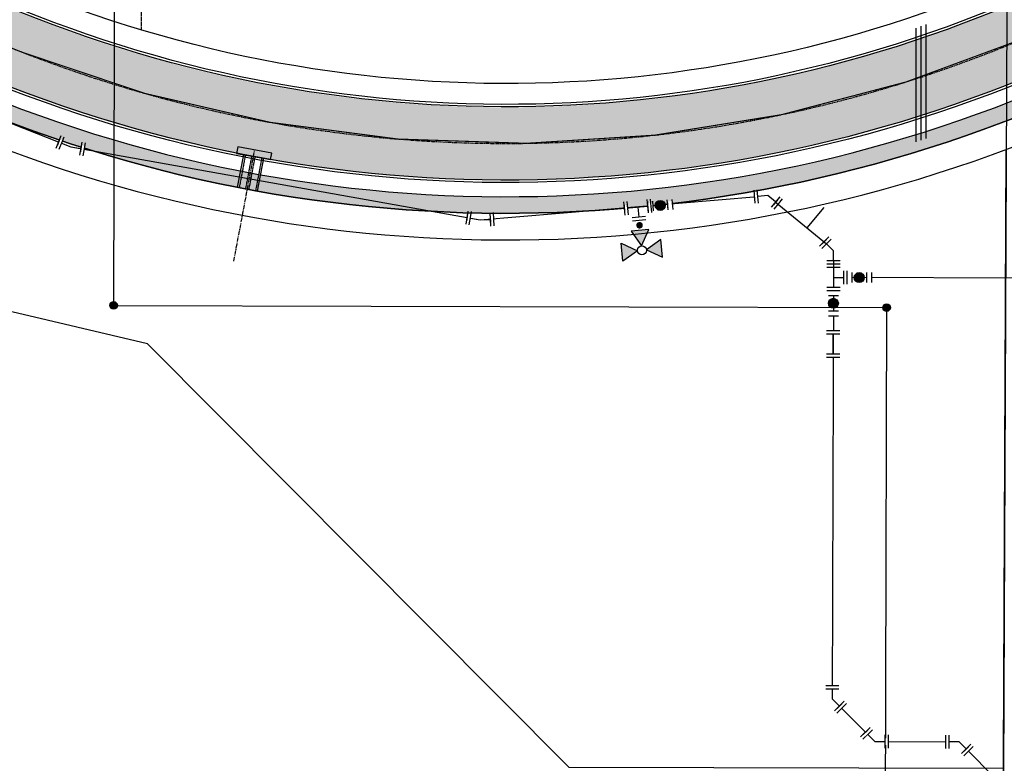
# Model space of a CAD drawing. Extents: x 2057657 to 2066421, y 13813310 to 13820417.
# Drawn here: x 2060418 to 2060714, y 13816343 to 13816566 of the extents above; entities that cross this region are included whole.
import ezdxf

# ---------------------------------------------------------------- set-up
doc = ezdxf.new("R2010")
doc.units = 0
doc.header["$MEASUREMENT"] = 0
for name, pattern in [('CENTER', [2, 1.25, -0.25, 0.25, -0.25]), ('DASHED2', [0.375, 0.25, -0.125]), ('HIDDEN', [0.375, 0.25, -0.125]), ('HIDDEN2', [0.1875, 0.125, -0.0625])]:
    doc.linetypes.add(name, pattern=pattern)
for name, color, linetype in [('00_BDY', 4, 'Continuous'), ('C-U01-CONDUITS', 7, 'Continuous'), ('C-U01-DRN-CL', 1, 'CENTER'), ('C-U01-DRN-CONC', 246, 'Continuous'), ('C-U01-DRN-SBC', 13, 'HIDDEN2'), ('C-U01-ESMT-UTIL', 1, 'HIDDEN'), ('C-U01-LOT', 7, 'Continuous'), ('C-U01-SDWLK-HATCH-INFR', 244, 'Continuous'), ('C-U01-SEWR', 3, 'Continuous'), ('C-U01-SEWR-MH', 2, 'Continuous'), ('C-U01-STR-BOC', 1, 'Continuous'), ('C-U01-STR-CL', 1, 'CENTER'), ('C-U01-STR-EOP', 7, 'Continuous'), ('C-U01-STR-EOP-H', 244, 'Continuous'), ('C-U01-STR-PVMT-STRIP', 7, 'Continuous'), ('C-U01-STR-ROW', 3, 'Continuous'), ('C-U01-STR-SDWK', 254, 'Continuous'), ('C-U01-STR-SDWK-H', 241, 'Continuous'), ('C-U01-WAT', 4, 'Continuous'), ('C-U01-WAT-FITT', 7, 'Continuous'), ('C-U01-WAT-IRR', 7, 'Continuous')]:
    doc.layers.add(name, color=color, linetype=linetype)

# ---------------------------------------------------------------- blocks, each defined once
blk = doc.blocks.new('*U598')
h = blk.add_hatch(color=256)
h.dxf.hatch_style = 1
edge = h.paths.add_edge_path()
edge.add_arc((0, 0), 5.676353125371589, 0, 360)
blk.add_circle((0, 0), 5.676353125371589)
blk = doc.blocks.new('*U810')
at = {"color": 6}
for points in [[(-6.673786856544721, 4.843611152168491), (-4.818565763700757, 4.09651363733736), (-6.312760793363021, 0.38607145164943324), (-8.167981886206986, 1.1331689664805653)], [(7.490493573057559, -3.4485512944219714), (5.525168538552056, -3.077744729288683), (6.266781668818634, 0.8529053397223221), (8.232106703324137, 0.4820987745890335)]]:
    blk.add_wipeout(points, dxfattribs=at)
at = {"flags": 128}
for points in [[(-7.059858308194153, -1.46914964119453), (-4.071468248869625, 5.951734730181322)], [(-5.565663278531889, 2.241292544493396), (0, 0), (5.895975103685343, -1.11241969478318)], [(6.637588233818473, 2.818230373526871), (5.154361973425956, -5.043069764078744)]]:
    blk.add_lwpolyline(points, dxfattribs=at)
at = {"layer": 'Defpoints', "color": 6, "flags": 128}
for points in [[(-8.915079401038117, -0.7220521263633981), (-5.926689341713589, 6.698832245012454)], [(8.602913268326803, 2.447423808408568), (7.119687007934286, -5.413876329197048)]]:
    blk.add_lwpolyline(points, dxfattribs=at)
blk = doc.blocks.new('*U811')
at = {"color": 6}
for points in [[(-7.590883112318943, 3.221566944067911), (-5.61528903035755, 2.910073728541282), (-6.238275461410809, -1.0411144353815036), (-8.213869543372201, -0.7296212198548746)], [(8.073522954385924, -1.6787576070652879), (6.075120047024538, -1.7586689319796003), (5.915297397195913, 2.238136882743171), (7.913700304557299, 2.3180482076574833)]]:
    blk.add_wipeout(points, dxfattribs=at)
at = {"flags": 128}
for points in [[(-6.549768676937438, -3.016708517342897), (-5.30379581483092, 4.885667810502675)], [(-5.926782245884179, 0.9344796465798888), (0, 0), (5.995208722110223, 0.239733975381786)], [(5.835386072308936, 4.236539789391538), (6.155031372009745, -3.757071839616666)]]:
    blk.add_lwpolyline(points, dxfattribs=at)
at = {"layer": 'Defpoints', "color": 6, "flags": 128}
for points in [[(-8.525362758898831, -2.705215301816268), (-7.279389896792313, 5.197161026029304)], [(7.833788979669713, 4.316451114321088), (8.15343427937052, -3.677160514687116)]]:
    blk.add_lwpolyline(points, dxfattribs=at)
blk = doc.blocks.new('*U848')
at = {"color": 6}
for points in [[(-4.223049099011915, 7.082785914266792), (-2.812756021934355, 5.664662704969691), (-5.649002440528558, 2.844076550814574), (-7.059295517606118, 4.262199760111676)], [(-2.0221392944760277, -7.994432604865464), (-2.0166025548855195, -5.99444026875147), (1.9833821173424662, -6.005513747932487), (1.977845377751958, -8.00550608404648)]]:
    blk.add_wipeout(points, dxfattribs=at)
at = {"flags": 128}
for points in [[(-7.06712564982591, 1.43378347373722), (-1.394632812637006, 7.074955782046134)], [(-0.0166102187715258, -5.999977008341979), (0, 0), (-4.230879231231457, 4.254369627892132)], [(3.98337445345646, -6.011050487522996), (-4.016594890999512, -5.988903529160962)]]:
    blk.add_lwpolyline(points, dxfattribs=at)
at = {"layer": 'Defpoints', "color": 6, "flags": 128}
for points in [[(-8.477418726903242, 2.851906683034549), (-2.804925889714338, 8.493078991343463)], [(3.977837713865951, -8.011042823636988), (-4.02213163059002, -7.988895865274954)]]:
    blk.add_lwpolyline(points, dxfattribs=at)
blk = doc.blocks.new('*U812')
at = {"color": 6}
for points in [[(-3.163928320434808, 7.615087496749593), (-1.9715282746410736, 6.009415634010789), (-5.182872000118681, 3.6246155424233217), (-6.375272045912415, 5.230287405162125)], [(-3.1474448377133575, -7.621915178847866), (-2.8552175334777354, -5.643379558076996), (1.1018537080640085, -6.227834166548238), (0.8096264038283865, -8.20636978731911)]]:
    blk.add_wipeout(points, dxfattribs=at)
at = {"flags": 128}
for points in [[(-6.788543862857704, 2.432215496629826), (-0.3658564119021852, 7.201815679803384)], [(-0.8766819127068649, -5.935606862312618), (0, 0), (-3.577200137379878, 4.817015588217055)], [(3.08038932883488, -6.520061470783861), (-4.833753154248609, -5.351152253841374)]]:
    blk.add_lwpolyline(points, dxfattribs=at)
at = {"layer": 'Defpoints', "color": 6, "flags": 128}
for points in [[(-7.980943908651181, 4.037887359368822), (-1.558256457695662, 8.80748754254238)], [(2.788162024599258, -8.498597091554732), (-5.12598045848423, -7.329687874612246)]]:
    blk.add_lwpolyline(points, dxfattribs=at)
blk = doc.blocks.new('*U861')
blk.add_line((3.903210016605326, 2.376436166680628), (-1.37467390042178, -3.562993587896457))
blk = doc.blocks.new('*U994')
at = {"color": 6}
for points in [[(2.3391747334019684, 2.7437677683458994), (1.9861004264371753, -0.23538287130986213), (-1.986100426437174, 0.23538287130986182), (-1.633026119472381, 3.214533510965624)], [(0.9268775055427954, -9.172834790277149), (0.5738031985780019, -12.15198542993291), (-3.3983976542963474, -11.681219687313186), (-3.045323347331554, -8.702069047657425)]]:
    blk.add_wipeout(points, dxfattribs=at)
h = blk.add_hatch(color=256)
h.dxf.hatch_style = 1
edge = h.paths.add_edge_path()
edge.add_arc((-0.5296114604471895, -4.468725959483643), 3.000000000000001, -96.75888742318584, 263.2411125768141)
at = {"flags": 128}
for points in [[(2.979150639655762, -0.353074306964793), (-2.979150639655762, 0.353074306964793)], [(-4.038373560550141, -8.584377612002493), (1.919927718761383, -9.290526225932078)]]:
    blk.add_lwpolyline(points, dxfattribs=at)
blk.add_circle((-0.5296114604471895, -4.468725959483643), 3.000000000000001)
at = {"layer": 'Defpoints', "color": 6, "flags": 128}
for points in [[(3.332224946620555, 2.626076332690969), (-2.626076332690969, 3.332224946620555)], [(-4.391447867514934, -11.56352825165825), (1.56685341179659, -12.26967686558784)]]:
    blk.add_lwpolyline(points, dxfattribs=at)
blk = doc.blocks.new('*U865')
h = blk.add_hatch(color=256)
h.dxf.hatch_style = 1
h.paths.add_polyline_path([(-25.69700507425711, 4.787423700165461), (-30.3005243949686, 14.49791771625475), (-19.58825210241411, 13.62875964647003)])
h = blk.add_hatch(color=256)
h.dxf.hatch_style = 1
h.paths.add_polyline_path([(-23.23005915346967, 1.884809573920275), (-14.38872320717463, -4.223943398040134), (-13.51956513727694, 6.488328895906761)])
h = blk.add_hatch(color=256)
h.dxf.hatch_style = 1
edge = h.paths.add_edge_path()
edge.add_arc((-10.86841426315275, 0.881826908857441), 2, -4.638627450297176, 355.3613725497029)
h = blk.add_hatch(color=256)
h.dxf.hatch_style = 1
h.paths.add_polyline_path([(-26.13267327971486, -0.5821363468671561), (-32.24142625028286, -9.423472293275172), (-21.52915395900336, -10.29263036295644)])
for p, q in [((-6.303831144934855, -3.50167287109309), (-5.656863859830104, 4.472123798750216)), ((0, 0), (-5.98034750238248, 0.4852254638285629))]:
    blk.add_line(p, q)
at = {"flags": 128}
for points in [[(-25.69700507425711, 4.787423700165461), (-30.3005243949686, 14.49791771625475), (-19.58825210241411, 13.62875964647003)], [(-23.23005915346967, 1.884809573920275), (-14.38872320717463, -4.223943398040134), (-13.51956513727694, 6.488328895906761)], [(-26.13267327971486, -0.5821363468671561), (-32.24142625028286, -9.423472293275172), (-21.52915395900336, -10.29263036295644)]]:
    blk.add_lwpolyline(points, close=True, dxfattribs=at)
blk.add_circle((-25.91483917698598, 2.102643676649152), 2.693602693602738)
at = {"layer": 'Defpoints', "color": 6}
blk.add_line((-8.297280312395682, -3.339931049816903), (-7.650313027290931, 4.633865620026404), dxfattribs=at)
at = {"color": 6}
for points in [[(-1.5082237036322645, 6.142089323658668), (-1.346481882356077, 8.135538491119494), (2.640416452565576, 7.8120548485671195), (2.4786746312893886, 5.818605681106293)], [(-2.640416452565577, -7.812054848567119), (-2.4786746312893895, -5.818605681106292), (1.5082237036322637, -6.142089323658667), (1.346481882356076, -8.135538491119494)]]:
    blk.add_wipeout(points, dxfattribs=at)
for p, q in [((-3.50167287109309, 6.303831144934855), (4.472123798750216, 5.656863859830104)), ((-0.4852254638285629, -5.98034750238248), (0.4852254638285629, 5.98034750238248)), ((-4.472123798750216, -5.656863859830104), (3.50167287109309, -6.303831144934855))]:
    blk.add_line(p, q)
at = {"layer": 'Defpoints', "color": 6}
for p, q in [((-3.339931049816903, 8.297280312395682), (4.633865620026404, 7.650313027290931)), ((-4.633865620026404, -7.650313027290931), (3.339931049816903, -8.297280312395682))]:
    blk.add_line(p, q, dxfattribs=at)
blk = doc.blocks.new('*U1036')
at = {"color": 6}
for points in [[(-7.62172538843956, 3.147904398678148), (-5.643207391237388, 2.855557798309502), (-6.227900591974678, -1.1014781960948414), (-8.20641858917685, -0.8091315957261958)], [(3.163469159674497, -7.615278253339684), (1.9711659307311056, -6.009534497240612), (5.182653442929251, -3.6249280393538283), (6.374956671872642, -5.230671795452901)]]:
    blk.add_wipeout(points, dxfattribs=at)
at = {"flags": 128}
for points in [[(-6.520247192343649, -3.079996193297), (-5.350860790867877, 4.834075795510928)], [(3.576909686830176, -4.81723126829722), (0, 0), (-5.935553991606033, 0.877039801107329)], [(6.788397199028323, -2.432624810410436), (0.3654221746320295, -7.201837726184005)]]:
    blk.add_lwpolyline(points, dxfattribs=at)
at = {"layer": 'Defpoints', "color": 6, "flags": 128}
for points in [[(-8.498765189545772, -2.787649592928036), (-7.329378788070001, 5.126422395879891)], [(7.980700427971715, -4.038368566509507), (1.557725403575422, -8.807581482283076)]]:
    blk.add_lwpolyline(points, dxfattribs=at)
blk = doc.blocks.new('*U1034')
at = {"color": 6}
for points in [[(3.1479043996509404, 7.621725388037687), (2.8555577990294063, 5.643207390872883), (-1.1014781953002042, 6.227900592115949), (-0.8091315946786701, 8.206418589280755)], [(3.163469158703485, -7.615278253743149), (1.9711659299645579, -6.009534497492255), (5.182653442466346, -3.624928040014402), (6.374956671205274, -5.230671796265296)]]:
    blk.add_wipeout(points, dxfattribs=at)
at = {"flags": 128}
for points in [[(-3.07999619246501, 6.520247192737484), (4.834075796194212, 5.35086079025135)], [(0.8770398018646006, 5.935553991494417), (0, 0), (3.576909686215453, -4.817231268753327)], [(6.78839719871746, -2.432624811275714), (0.3654221737135797, -7.20183772623004)]]:
    blk.add_lwpolyline(points, dxfattribs=at)
at = {"layer": 'Defpoints', "color": 6, "flags": 128}
for points in [[(-2.787649591843477, 8.498765189902288), (5.126422396815745, 7.329378787416155)], [(7.980700427456128, -4.038368567526801), (1.557725402452248, -8.807581482481126)]]:
    blk.add_lwpolyline(points, dxfattribs=at)
blk = doc.blocks.new('*U1035')
at = {"color": 6}
for points in [[(-3.1666492584443073, 7.613956427114232), (-1.9736755254506928, 6.008710753584078), (-5.184166872511001, 3.622763287596849), (-6.377140605504615, 5.228008961127003)], [(7.623039385556969, -3.1447210569856034), (5.644399467956145, -2.8532007721397568), (6.227440037647837, 1.1040790630618913), (8.206079955248661, 0.8125587782160446)]]:
    blk.add_wipeout(points, dxfattribs=at)
at = {"flags": 128}
for points in [[(-6.789412546041154, 2.429789554603234), (-0.3684298519205359, 7.201684486577694)], [(-3.578921198980845, 4.815737020590463), (0, 0), (5.935919752801991, -0.8745608545389323)], [(6.518960322494007, 3.082718980662701), (5.352879183109431, -4.831840689739836)]]:
    blk.add_lwpolyline(points, dxfattribs=at)
at = {"layer": 'Defpoints', "color": 6, "flags": 128}
for points in [[(-7.982386279034769, 4.035035228133387), (-1.561403584914151, 8.806930160107846)], [(8.497600240094783, 2.791198695816536), (7.331519100710209, -5.123360974586)]]:
    blk.add_lwpolyline(points, dxfattribs=at)
blk = doc.blocks.new('*U854')
at = {"color": 6}
for points in [[(-1.052676468269052, 8.178745151498031), (-0.32388523152939097, 6.316256672808439), (-4.048862188908576, 4.858674199329117), (-4.777653425648237, 6.72116267801871)], [(8.178745151498031, 1.052676468269052), (6.316256672808438, 0.3238852315293901), (4.858674199329117, 4.048862188908576), (6.72116267801871, 4.7776534256482375)], [(4.048862188908575, -4.8586741993291165), (4.777653425648236, -6.721162678018709), (1.052676468269051, -8.178745151498031), (0.3238852315293901, -6.316256672808438)]]:
    blk.add_wipeout(points, dxfattribs=at)
for p, q in [((1.538603247160202, 7.045047909548099), (-5.911350667598168, 4.129882962589456)), ((-2.186373710218983, 5.587465436068779), (2.186373710218983, -5.587465436068779)), ((0, 0), (5.587465436068779, 2.186373710218983)), ((4.129882962589456, 5.911350667598168), (7.045047909548099, -1.538603247160202)), ((5.911350667598168, -4.129882962589456), (-1.538603247160202, -7.045047909548099))]:
    blk.add_line(p, q)
at = {"layer": 'Defpoints', "color": 6}
for p, q in [((0.8098120104205417, 8.907536388237693), (-6.640141904337828, 5.992371441279048)), ((5.992371441279048, 6.640141904337828), (8.907536388237693, -0.8098120104205417)), ((6.640141904337828, -5.992371441279048), (-0.8098120104205417, -8.907536388237693))]:
    blk.add_line(p, q, dxfattribs=at)
blk = doc.blocks.new('*U1232')
at = {"color": 6}
for points in [[(-4.169944736546904, 4.809552541719883), (-4.89873597320754, 6.6720410204404), (-1.1737590157665094, 8.129623493761672), (-0.44496777910587326, 6.267135015041156)], [(1.053225621031535, -8.179119966341927), (0.3244343843708979, -6.316631487621412), (4.049411341811928, -4.8590490143001395), (4.778202578472565, -6.721537493020654)]]:
    blk.add_wipeout(points, dxfattribs=at)
at = {"flags": 128}
for points in [[(1.423555203362239, 7.068928812924233), (-5.977651868538024, 4.032132165327703)], [(2.186922863091413, -5.587840250960775), (-2.186117886730998, 5.587840250960774)], [(5.911899820532443, -4.130257777639502), (-1.538054094349618, -7.045422724282047)]]:
    blk.add_lwpolyline(points, dxfattribs=at)
at = {"layer": 'Defpoints', "color": 6, "flags": 128}
for points in [[(0.6643560414631068, 8.919230580899299), (-6.736851030437156, 5.88243393330277)], [(6.64069105719308, -5.992746256360018), (-0.8092628576889817, -8.907911203002561)]]:
    blk.add_lwpolyline(points, dxfattribs=at)
blk = doc.blocks.new('*U1233')
at = {"color": 6}
for points in [[(-9.217976072138967, -0.17005038510243775), (-12.158042616355047, 0.42661427413365693), (-11.362489737373588, 4.346702999755095), (-8.422423193157508, 3.750038340519001)], [(2.54229010472535, -2.556709022046814), (-0.39777643949072927, -1.9600443628107196), (0.3977764394907294, 1.9600443628107191), (3.337842983706809, 1.363379703574625)]]:
    blk.add_wipeout(points, dxfattribs=at)
h = blk.add_hatch(color=256)
h.dxf.hatch_style = 1
edge = h.paths.add_edge_path()
edge.add_arc((-4.410099816324118, 0.8949969888541411), 3.000000000000001, -191.4719526832961, 168.5280473167039)
at = {"flags": 128}
for points in [[(-8.223534973412145, 4.730060521924362), (-9.416864291884332, -1.150072566507797)], [(-0.5966646592360941, -2.94006654421608), (0.5966646592360941, 2.94006654421608)]]:
    blk.add_lwpolyline(points, dxfattribs=at)
blk.add_circle((-4.410099816324118, 0.8949969888541411), 3.000000000000001)
at = {"layer": 'Defpoints', "color": 6, "flags": 128}
for points in [[(-11.16360151762822, 5.326725181160456), (-12.35693083610041, -0.5534079072717029)], [(2.343401884979985, -3.536731203452173), (3.536731203452173, 2.343401884979985)]]:
    blk.add_lwpolyline(points, dxfattribs=at)
blk = doc.blocks.new('*U1234')
at = {"color": 6}
for points in [[(2.5567090230009035, 2.5422901037658487), (1.960044362661439, -0.39777644022631), (-1.9600443626614394, 0.3977764402263089), (-1.363379702321975, 3.337842984218468)], [(0.17005038164304764, -9.217976072202788), (-0.426614278696416, -12.158042616194946), (-4.346703004019295, -11.362489735742326), (-3.750038343679831, -8.422423191750168)]]:
    blk.add_wipeout(points, dxfattribs=at)
h = blk.add_hatch(color=256)
h.dxf.hatch_style = 1
edge = h.paths.add_edge_path()
edge.add_arc((-0.8949969905091963, -4.410099815988237), 3.000000000000001, -101.4719527047984, 258.5280472952015)
at = {"flags": 128}
for points in [[(2.940066543992159, -0.5966646603394643), (-2.940066543992159, 0.5966646603394643)], [(-4.730060525010552, -8.223534971637012), (1.150072562973766, -9.41686429231594)]]:
    blk.add_lwpolyline(points, dxfattribs=at)
blk.add_circle((-0.8949969905091963, -4.410099815988237), 3.000000000000001)
at = {"layer": 'Defpoints', "color": 6, "flags": 128}
for points in [[(3.536731204331623, 2.343401883652695), (-2.343401883652695, 3.536731204331623)], [(-5.326725185350016, -11.16360151562917), (0.5534079026343016, -12.3569308363081)]]:
    blk.add_lwpolyline(points, dxfattribs=at)

msp = doc.modelspace()

# ---------------------------------------------------------------- hatches: boundary and pattern name
at = {"layer": 'C-U01-SDWLK-HATCH-INFR'}
h = msp.add_hatch(color=256, dxfattribs=at)
h.dxf.hatch_style = 1
edge = h.paths.add_edge_path()
edge.add_arc((2060122.9444444, 13816242.42944109), 379.0000000229096, 68.70792594951342, 97.738287103532, ccw=False)
edge.add_line((2060260.567812216, 13816595.55945772), (2060411.490801214, 13816536.74109324))
edge.add_arc((2060564.365307411, 13816929.00425157), 421.0000000288447, 248.7079259504708, 298.5575734177993)
edge.add_line((2060765.620818841, 13816559.22429113), (2060863.013329614, 13816612.23089414))
edge.add_arc((2061044.191094055, 13816279.34109608), 378.9999999739639, 89.99999999901439, 118.55757342113321, ccw=False)
edge.add_line((2061044.191094061, 13816658.34109606), (2061559.292848477, 13816658.34109606))
edge.add_arc((2061559.292848467, 13817079.34109614), 421.000000083819, 270.0000000014259, 285.5513949641957)
edge.add_line((2061672.164066622, 13816673.75375883), (2061810.483281107, 13816712.2467215))
edge.add_arc((2061912.094187706, 13816347.12177895), 379.0000000164148, 96.04767709359129, 105.55139496582291, ccw=False)
edge.add_arc((2061874.791692798, 13816699.13210153), 25.01872617027648, 0.723261879987092, 96.02822438576032, ccw=False)
edge.add_line((2061899.808425657, 13816699.44791206), (2061904.796061934, 13816699.5070003))
edge.add_arc((2061874.798166963, 13816699.15161696), 30.00000000098158, 0.6787480518761057, 96.04767708864676)
edge.add_arc((2061912.094187669, 13816347.12177915), 383.9999998174937, 96.04767709102613, 105.551394968284)
edge.add_line((2061809.142767827, 13816717.06367325), (2061670.823553342, 13816678.57071058))
edge.add_arc((2061559.292848491, 13817079.34109598), 415.9999999217137, 269.999999998108, 285.5513949669541, ccw=False)
edge.add_line((2061559.292848477, 13816663.34109606), (2061044.191094061, 13816663.34109606))
edge.add_arc((2061044.191094062, 13816279.34109605), 384.0000000018626, 90.00000000006948, 118.55757342004)
edge.add_line((2060860.62312164, 13816616.62258013), (2060763.230610867, 13816563.61597712))
edge.add_arc((2060564.365307413, 13816929.00425153), 415.9999999934134, 248.7079259482797, 298.5575734200956, ccw=False)
edge.add_line((2060413.306412926, 13816541.39980059), (2060262.383423929, 13816600.21816507))
edge.add_arc((2060122.944444396, 13816242.42944105), 384.0000000572405, 68.70792595082366, 97.73828710224691)
edge.add_arc((2060075.278922787, 13816593.20572031), 29.99999999706009, 97.73828709869609, 190.1455254507087)
edge.add_line((2060045.748016943, 13816587.92125252), (2060050.664647936, 13816588.83108052))
edge.add_arc((2060075.278922789, 13816593.20572031), 24.99999999769904, 97.7382871017881, 190.0778196487715, ccw=False)
at = {"layer": 'C-U01-STR-EOP-H'}
h = msp.add_hatch(color=256, dxfattribs=at)
h.dxf.hatch_style = 1
edge = h.paths.add_edge_path(flags=16)
edge.add_line((2059954.212702879, 13816639.95241094), (2059749.326957944, 13816601.29533834))
edge.add_arc((2059753.962083202, 13816576.72878356), 25.00000000114143, 100.6847462902996, 114.7762845432522)
edge.add_line((2059743.485175556, 13816599.42755899), (2059708.075085891, 13816583.08358307))
edge.add_arc((2059697.598178256, 13816605.78235848), 24.99999997833361, 280.6847462898345, 294.7762845420979, ccw=False)
edge.add_line((2059702.233303509, 13816581.21580372), (2059332.34620403, 13816511.42689546))
edge.add_arc((2059145.643358363, 13817500.96772329), 1007.00000125187, 277.5663523412818, 280.6847462937661, ccw=False)
edge.add_arc((2059278.211696259, 13816504.23537746), 1.500000000386177, 101.67737928339761, 271.056057438892, ccw=False)
edge.add_arc((2059145.593107679, 13817481.87337009), 985.0955524929418, 277.7191217875483, 280.6879518812153)
edge.add_line((2059328.288917132, 13816513.86743584), (2059483.12299894, 13816543.08095841))
edge.add_arc((2059478.487872195, 13816567.64751284), 24.99999993824035, 280.6847497857892, 294.4842904863781)
edge.add_line((2059488.848965454, 13816544.89563944), (2059524.738032812, 13816561.23934736))
edge.add_arc((2059535.099126021, 13816538.48747405), 24.99999983613258, 100.68474444748182, 114.484290466891, ccw=False)
edge.add_line((2059530.464001584, 13816563.05402882), (2059953.655126524, 13816642.90014034))
edge.add_arc((2059953.933917349, 13816641.42627614), 1.499999999074606, -79.28889735552212, 100.71130845515228, ccw=False)
edge = h.paths.add_edge_path()
edge.add_line((2061669.255538546, 13816683.25773261), (2061807.574753008, 13816721.75069527))
edge.add_arc((2061911.866686175, 13816346.99184919), 389.0000000483006, 95.55808637152501, 105.55139496584579, ccw=False)
edge.add_line((2061874.190155667, 13816734.16297297), (2061872.059349314, 13816756.05954038))
edge.add_arc((2061911.866686186, 13816346.99184929), 410.9999999577267, 95.55808637433094, 105.5513949673167)
edge.add_line((2061801.676494602, 13816742.94528297), (2061663.357280116, 13816704.4523203))
edge.add_arc((2061559.065346955, 13817079.21116638), 389.0000000428391, 270.00000000078876, 285.5513949650018, ccw=False)
edge.add_line((2061559.06534696, 13816690.21116633), (2061043.963592545, 13816690.21116633))
edge.add_arc((2061043.963592536, 13816279.21116636), 410.9999999757856, 89.9999999987666, 118.5575734204736)
edge.add_line((2060847.488497063, 13816640.20775476), (2060750.09598629, 13816587.20115175))
edge.add_arc((2060564.137805897, 13816928.87432181), 388.9999999984866, 291.50222357123187, 298.55757341968774, ccw=False)
edge.add_line((2060706.72082909, 13816566.94742105), (2060706.655571809, 13816543.37505281))
edge.add_arc((2060564.137805897, 13816928.87432181), 410.9999999995438, 290.2891814921763, 298.5575734200389)
edge.add_line((2060760.612901379, 13816567.87773339), (2060858.005412149, 13816620.8843364))
edge.add_arc((2061043.963592538, 13816279.21116636), 388.9999999757713, 89.99999999907408, 118.55757342100111, ccw=False)
edge.add_line((2061043.963592545, 13816668.21116633), (2061559.06534696, 13816668.21116633))
edge.add_arc((2061559.06534695, 13817079.21116639), 411.0000000596046, 270.0000000013957, 285.5513949650825)
edge = h.paths.add_edge_path()
edge.add_line((2061257.692678169, 13816762.85338984), (2061364.137116303, 13816825.39706569))
edge.add_arc((2061561.202423998, 13816490.00734536), 389.0000000001742, 74.95049078649163, 120.43726420369589, ccw=False)
edge.add_line((2061662.20767584, 13816865.66535353), (2061792.178609446, 13816830.71934787))
edge.add_arc((2061898.896240565, 13817227.62279606), 410.9999999740093, 254.9504907861742, 265.3381495586282)
edge.add_line((2061865.492259109, 13816817.98249775), (2061867.280306778, 13816839.90971566))
edge.add_arc((2061898.896240565, 13817227.62279603), 388.9999999408818, 254.9504907861378, 265.3381495581927, ccw=False)
edge.add_line((2061797.890988736, 13816851.96478792), (2061667.920055124, 13816886.91079358))
edge.add_arc((2061561.202424, 13816490.00734537), 410.9999999917095, 74.95049078599742, 120.437264204193)
edge.add_line((2061352.992034636, 13816844.36512186), (2061246.547596502, 13816781.821446))
edge.add_arc((2061049.482288798, 13817117.21116637), 389.0000000335634, 270.00000000133747, 300.4372642023178, ccw=False)
edge.add_line((2061049.482288807, 13816728.21116633), (2060750.341562399, 13816728.21116633))
edge.add_arc((2060750.341562396, 13816317.21116631), 411.0000000204891, 89.99999999951314, 96.03075392639424)
edge.add_line((2060707.16097146, 13816725.93654671), (2060707.099692184, 13816703.80112164))
edge.add_line((2060707.099692184, 13816703.80112164), (2060707.902881477, 13816703.88927324))
edge.add_arc((2060750.341562396, 13816317.21116635), 388.9999999813821, 90.00000000037721, 96.26325648820779, ccw=False)
edge.add_line((2060750.341562394, 13816706.21116633), (2061049.482288804, 13816706.21116633))
edge.add_arc((2061049.482288805, 13817117.21116633), 411, 269.9999999999026, 300.4372642035912)
edge = h.paths.add_edge_path()
edge.add_arc((2059147.521407563, 13817487.33600418), 1015.256655552296, 269.2207168929202, 280.7232292293979)
edge.add_line((2059336.425114252, 13816489.80832725), (2060050.594393853, 13816624.55510379))
edge.add_arc((2060122.716942894, 13816242.29951142), 388.9999999671054, 68.7079259478183, 100.68474629627212, ccw=False)
edge.add_line((2060263.971534126, 13816604.74694269), (2060414.894523124, 13816545.92857821))
edge.add_arc((2060564.137805897, 13816928.87432182), 411.0000000067031, 248.7079259492233, 290.2891814919075)
edge.add_line((2060706.65557181, 13816543.37505281), (2060706.72082909, 13816566.94742105))
edge.add_arc((2060564.137805893, 13816928.87432181), 388.9999999929292, 248.70792594860592, 291.5022235721446, ccw=False)
edge.add_line((2060422.883214657, 13816566.42689051), (2060271.96022566, 13816625.245255))
edge.add_arc((2060122.716942891, 13816242.29951141), 410.9999999742805, 68.70792594794952, 97.52672731163648)
edge.add_arc((2060068.544633473, 13816651.53893558), 1.812072764422504, 100.68474628505618, 280.6847462995246, ccw=False)
edge.add_line((2060068.208666103, 13816653.31959098), (2060205.041737168, 13816679.13674074))
edge.add_arc((2060275.124831091, 13816307.69043252), 377.9999999276899, 91.02149972181081, 100.68474629679741, ccw=False)
edge.add_arc((2060275.124831088, 13816307.69043249), 377.9999999648666, 83.66408706572508, 91.02149972121617, ccw=False)
edge.add_line((2060316.839891684, 13816683.38160046), (2060422.169684944, 13816671.68625311))
edge.add_arc((2060468.740466879, 13817091.1086684), 422.0000002050605, 263.6640870694551, 269.9177880279077)
edge.add_arc((2060468.20669558, 13816719.10905109), 49.99999995423341, 269.9177880177058, 291.9788894358592)
edge.add_line((2060486.919942971, 13816672.74296038), (2060503.978799551, 13816679.62787559))
edge.add_arc((2060534.028021842, 13816598.476521), 86.5361087257331, 103.66844323058251, 110.3188930952825, ccw=False)
edge.add_line((2060513.579278832, 13816682.56187657), (2060707.099692184, 13816703.80112164))
edge.add_line((2060707.099692184, 13816703.80112164), (2060707.16097146, 13816725.93654671))
edge.add_arc((2060750.341521478, 13816317.21154804), 410.9996161074798, 96.03075384474947, 96.26325662289818)
edge.add_line((2060705.502750424, 13816725.75795795), (2060511.179147773, 13816704.43056128))
edge.add_arc((2060468.74046685, 13817091.10866826), 389.0000000652089, 263.664087071062, 276.26325648754266, ccw=False)
edge.add_line((2060425.811475944, 13816704.48468841), (2060320.481682682, 13816716.18003576))
edge.add_arc((2060275.124831105, 13816307.69043239), 411.000000064208, 83.66408707063691, 100.6847462934048)
edge.add_line((2060198.923371837, 13816711.56459306), (2060057.72198837, 13816684.92324652))
edge.add_arc((2060051.232813007, 13816719.31642321), 35.00000000116803, 190.6847462930768, 280.68474629314755, ccw=False)
edge.add_line((2060016.839636312, 13816712.82724785), (2060016.098016267, 13816716.75789664))
edge.add_arc((2060391.47497333, 13816787.58261058), 381.9999999972591, 167.3225455226269, 190.6847462910271, ccw=False)
edge.add_line((2060018.787760312, 13816871.4172171), (2060050.007373767, 13817010.20418364))
edge.add_arc((2059642.19780555, 13817101.93943371), 418.0000000431855, 347.3225455230717, 359.8413838888467)
edge.add_line((2060060.196203841, 13817100.78225512), (2060060.265413087, 13817125.78215937))
edge.add_arc((2060085.265317284, 13817125.71295013), 24.99999999527719, 87.54894110269049, 179.8413838980223, ccw=False)
edge.add_line((2060086.334467313, 13817150.69007803), (2060086.434239386, 13817186.72995593))
edge.add_arc((2060085.503397083, 13817211.71262057), 24.99999999916372, 179.8413838126704, 272.1338266467005, ccw=False)
edge.add_line((2060060.503492882, 13817211.78182985), (2060024.503630832, 13817211.88149121))
edge.add_arc((2059999.50372663, 13817211.95070047), 25.00000000067868, 269.841383916734, 359.8413838596366, ccw=False)
edge.add_line((2059999.434517395, 13817186.95079627), (2059696.64223334, 13817187.78904037))
edge.add_arc((2059696.711442575, 13817212.788945), 25.00000043111321, 260.47459504868436, 269.8413839183966, ccw=False)
edge.add_arc((2059684.300074331, 13817138.8230204), 50.0000000005493, 80.47459502557837, 350.6344876734971)
edge.add_arc((2059758.300346274, 13817126.61811352), 24.99999999714714, 89.8413838862948, 170.6344876809224, ccw=False)
edge.add_line((2059758.369555522, 13817151.61801772), (2059999.33485608, 13817150.9509341))
edge.add_arc((2059999.265646835, 13817125.9510299), 25.00000000087284, -0.15861610621112732, 89.84138389165452, ccw=False)
edge.add_line((2060024.265551037, 13817125.88182066), (2060024.196341791, 13817100.88191643))
edge.add_arc((2059642.197805628, 13817101.93943371), 381.9999999652744, 347.3225455218265, 359.84138388996945, ccw=False)
edge.add_line((2060014.885018613, 13817018.10482718), (2059983.665405158, 13816879.31786065))
edge.add_arc((2060391.47497333, 13816787.58261058), 417.9999999978912, 167.3225455224601, 190.68474628603)
edge.add_line((2059980.722177375, 13816710.0833163), (2059981.463797428, 13816706.15266747))
edge.add_arc((2059947.070620731, 13816699.66349211), 35.00000000196235, -79.31525370235812, 10.6847462835932, ccw=False)
edge.add_line((2059953.559796096, 13816665.27031542), (2059325.671624233, 13816546.80273413))
edge.add_arc((2059147.516173432, 13817487.36853292), 957.2896042970215, 269.20229822273734, 280.7255064054957, ccw=False)
edge.add_line((2059134.188717981, 13816530.17170602), (2059133.713270647, 13816472.1732527))
at = {"layer": 'C-U01-STR-SDWK-H'}
h = msp.add_hatch(color=256, dxfattribs=at)
h.dxf.hatch_style = 1
edge = h.paths.add_edge_path()
edge.add_line((2061904.796061934, 13816699.5070003), (2061899.808425657, 13816699.44791206))
edge.add_arc((2061874.791692797, 13816699.13210153), 25.0187261713616, 0.7232618799669022, 96.02822438416956)
edge.add_arc((2061912.094187711, 13816347.12177893), 379.0000000409544, 96.0476770939057, 105.5513949655196)
edge.add_line((2061810.483281107, 13816712.2467215), (2061672.164066622, 13816673.75375883))
edge.add_arc((2061559.292848473, 13817079.34109609), 421.0000000335354, 270.000000000507, 285.55139496514545, ccw=False)
edge.add_line((2061559.292848477, 13816658.34109606), (2061044.191094061, 13816658.34109606))
edge.add_arc((2061044.191094061, 13816279.34109606), 379, 90, 118.5575734201143)
edge.add_line((2060863.013329614, 13816612.23089414), (2060765.620818841, 13816559.22429113))
edge.add_arc((2060564.365307413, 13816929.00425155), 421.0000000083903, 248.70792594918902, 298.55757341905866, ccw=False)
edge.add_line((2060411.490801214, 13816536.74109324), (2060260.567812216, 13816595.55945772))
edge.add_arc((2060122.944444401, 13816242.4294411), 379.0000000101715, 68.70792594899436, 97.73828710400666)
edge.add_arc((2060075.27892279, 13816593.20572031), 24.99999999942255, 97.73828710385708, 190.0778196441017)
edge.add_line((2060050.664647936, 13816588.83108052), (2060045.748016943, 13816587.92125252))
edge.add_arc((2060075.278922791, 13816593.20572031), 29.99999999951784, 97.73828710611002, 190.1455254422169, ccw=False)
edge.add_arc((2060122.944444396, 13816242.42944106), 384.0000000518925, 68.70792595061789, 97.7382871024625, ccw=False)
edge.add_line((2060262.383423929, 13816600.21816507), (2060413.306412926, 13816541.39980059))
edge.add_arc((2060564.365307413, 13816929.00425154), 416.0000000034026, 248.7079259489283, 298.5575734194161)
edge.add_line((2060763.230610867, 13816563.61597712), (2060860.62312164, 13816616.62258013))
edge.add_arc((2061044.191094068, 13816279.34109603), 384.0000000242884, 90.00000000093797, 118.55757341920861, ccw=False)
edge.add_line((2061044.191094061, 13816663.34109606), (2061559.292848477, 13816663.34109606))
edge.add_arc((2061559.292848477, 13817079.34109608), 416.0000000204891, 269.9999999999679, 285.5513949651006)
edge.add_line((2061670.823553342, 13816678.57071058), (2061809.142767827, 13816717.06367325))
edge.add_arc((2061912.094187715, 13816347.12177891), 384.0000000650404, 96.04767709403058, 105.55139496521659, ccw=False)
edge.add_arc((2061874.813736236, 13816699.16913039), 29.98422936042028, 0.6456370424310194, 96.08078809684042, ccw=False)

# ---------------------------------------------------------------- linework, layer by layer
at = {"layer": '00_BDY'}
msp.add_lwpolyline([(2060699.349887964, 13818710.43347284), (2060343.347, 13818707.35), (2060345.328, 13818470.33), (2060712.2257, 13818473.3795), (2060709.380435065, 13817445.60708986), (2060718.717084537, 13817445.4202204), (2060718.672797513, 13817435.41910406), (2060712.106023121, 13815952.47741573), (2060705.247232888, 13815952.60335892), (2058484.49, 13815928.61), (2058199.283876079, 13815972.05229625), (2058229.199, 13816383.43), (2057704.079345109, 13817714.95382342), (2057679.709777144, 13818792.30548168), (2057673.035, 13819087.39), (2057968.122278569, 13819093.94161249), (2060076.349996286, 13819140.74896653)], dxfattribs=at)
at = {"layer": 'C-U01-CONDUITS', "flags": 128}
for points in [[(2060687.471474394, 13816563.68915241), (2060687.471474394, 13816529.54352549)], [(2060688.971474394, 13816564.1980658), (2060688.971474394, 13816530.00888421)], [(2060690.471474394, 13816564.71386647), (2060690.471474394, 13816530.48043211)]]:
    msp.add_lwpolyline(points, dxfattribs=at)
at = {"layer": 'C-U01-DRN-CL', "flags": 128}
msp.add_lwpolyline([(2060482.470115022, 13816493.63983238), (2060488.755522348, 13816527.05379271)], dxfattribs=at)
at = {"layer": 'C-U01-DRN-CONC', "flags": 128}
msp.add_lwpolyline([(2060483.671161818, 13816527.99090424), (2060483.308642855, 13816526.02403363), (2060493.477363913, 13816524.14981057), (2060493.839882879, 13816526.11668118)], close=True, dxfattribs=at)
at = {"layer": 'C-U01-DRN-SBC', "linetype": 'Continuous', "flags": 128}
msp.add_lwpolyline([(2060483.590829132, 13816515.82573847), (2060485.435464116, 13816525.63203375), (2060491.336115631, 13816524.54446954), (2060489.487412687, 13816514.71654851)], dxfattribs=at)
at = {"layer": 'C-U01-DRN-SBC', "flags": 128}
for points in [[(2060485.927185075, 13816525.5414034), (2060484.081607307, 13816515.73009617)], [(2060486.045817818, 13816515.35336304), (2060487.894068914, 13816525.17888199)], [(2060487.028581745, 13816515.16849805), (2060488.877510833, 13816524.99762129)], [(2060490.844394672, 13816524.63509989), (2060488.995426936, 13816514.80577119)]]:
    msp.add_lwpolyline(points, dxfattribs=at)
at = {"layer": 'C-U01-ESMT-UTIL', "flags": 128}
msp.add_lwpolyline([(2060454.714999554, 13816563.0796555), (2060454.875217762, 13816662.50295391)], dxfattribs=at)
at = {"layer": 'C-U01-LOT', "flags": 128}
msp.add_lwpolyline([(2060713.827260995, 13816341.17592235), (2060583.272239156, 13816341.5373483), (2060456.46127515, 13816468.79090571), (2060405.041908107, 13816480.90614231), (2060320.23896432, 13816435.67226101), (2060319.949741286, 13816269.64789807), (2060339.53175627, 13816232.93620166), (2060523.14614963, 13816156.50561304), (2060713.007174937, 13816155.98000551)], dxfattribs=at)
at = {"layer": 'C-U01-SEWR', "flags": 128}
msp.add_lwpolyline([(2060519.574402321, 13816793.4884817), (2060447.088234705, 13816793.48848169), (2060446.303761008, 13816480.32937025), (2060678.70629079, 13816479.68599165), (2060677.751521369, 13816134.80223164)], dxfattribs=at)
at = {"layer": 'C-U01-STR-BOC', "transparency": 33554687, "flags": 128}
for points in [[(2060749.96495661, 13816587.98983437, -0.2210064827327267), (2060423.383057931, 13816567.25562634), (2060272.460068934, 13816626.07399082, 0.1264382511034469), (2060068.968837499, 13816650.62632542)], [(2060761.198934089, 13816567.34891021, -0.2210064827309718), (2060414.849682882, 13816545.35970183), (2060263.926693885, 13816604.17806631, 0.1273506897686117), (2060070.66721625, 13816627.14382077)]]:
    msp.add_lwpolyline(points, format="xyb", dxfattribs=at)
at = {"layer": 'C-U01-STR-EOP', "transparency": 33554687, "flags": 128}
for points in [[(2060750.323487806, 13816587.33108147, -0.2210064827309385), (2060423.110716174, 13816566.55682024), (2060272.187727177, 13816625.37518472, 0.1264127249549857), (2060069.108102359, 13816649.88820991)], [(2060760.840402893, 13816568.00766311, -0.221006482731691), (2060415.122024639, 13816546.05850793), (2060264.199035642, 13816604.87687241, 0.1273506897728815), (2060070.566229975, 13816627.88699085)]]:
    msp.add_lwpolyline(points, format="xyb", dxfattribs=at)
at = {"layer": 'C-U01-STR-ROW', "flags": 128}
msp.add_lwpolyline([(2060518.228383225, 13816676.13505286), (2060708.894061134, 13816697.06098511, -0.02733541734587878), (2060750.569063916, 13816699.34109605), (2061049.709790323, 13816699.34109605, 0.1335939814109048), (2061261.466342038, 13816756.94802894, -0.5798969775908464), (2061282.558666736, 13816744.87744775), (2061282.558666736, 13816711.34109606, -0.414213562373095), (2061268.558666736, 13816697.34109606), (2061044.191094061, 13816697.34109606, 0.1252548548122706), (2060844.369707415, 13816646.48604487), (2060746.977196642, 13816593.47944186, -0.2210064827287857), (2060425.652572572, 13816573.07901052), (2060274.72958357, 13816631.897375, 0.06049312762463423), (2060177.10614995, 13816656.90562819, -0.8531024867737652), (2060176.82699219, 13816666.77678827), (2060206.567073787, 13816672.38803513, -0.07440347804681975), (2060316.294892079, 13816676.55428633), (2060421.624685339, 13816664.85893898, 0.02729369249874966), (2060468.352409527, 13816662.23903954, 0.0965581321336603), (2060489.767299124, 13816666.3816374), (2060506.826155703, 13816673.26655261, -0.06868006696826953)], format="xyb", close=True, dxfattribs=at)
msp.add_lwpolyline([(2060066.760691589, 13816609.15056938, -0.1316630792690351), (2060257.662833476, 13816588.10552597), (2060408.585822474, 13816529.28716149, 0.2210064827298726), (2060769.445151599, 13816552.19759354), (2060866.837662373, 13816605.20419656, -0.1252548548123547), (2061044.191094061, 13816650.34109606), (2061559.292848477, 13816650.34109606, 0.06796009864800275), (2061674.308887869, 13816666.04663604), (2061812.628102354, 13816704.53959871, -0.04718947199832506), (2061881.408597188, 13816716.85059112, -0.4467878961145336), (2061899.808425657, 13816699.44791206)], format="xyb", dxfattribs=at)
msp.add_lwpolyline([(2060712.22410368, 13815979.14295563), (2060714.650967132, 13816527.1893433)], dxfattribs=at)
at = {"layer": 'C-U01-STR-SDWK', "flags": 128}
msp.add_lwpolyline([(2060071.912713637, 13816617.97805641, -0.1273506897774967), (2060260.567812216, 13816595.55945772), (2060411.490801214, 13816536.74109324, 0.2210064827308913), (2060765.620818841, 13816559.22429113), (2060863.013329614, 13816612.23089414, -0.1252548548122904), (2061044.191094061, 13816658.34109606), (2061559.292848477, 13816658.34109606, 0.0679600986477441), (2061672.164066622, 13816673.75375883), (2061810.483281107, 13816712.2467215, -0.0414915774104855), (2061872.164267195, 13816724.01248123, -0.4536355945537123), (2061899.78895724, 13816698.47308813), (2061892.979086851, 13816447.65980668), (2061887.620412957, 13816192.5881764), (2061884.266203308, 13815966.93411428)], format="xyb", dxfattribs=at)
at = {"layer": 'C-U01-STR-SDWK-H', "flags": 128}
msp.add_lwpolyline([(2061904.796061934, 13816699.5070003), (2061899.808425657, 13816699.44791206, 0.4415997384109947), (2061872.164267195, 13816724.01248123, 0.0414915774015004), (2061810.483281107, 13816712.2467215), (2061672.164066622, 13816673.75375883, -0.06796009864230461), (2061559.292848477, 13816658.34109606), (2061044.191094061, 13816658.34109606, 0.1252548548128065), (2060863.013329614, 13816612.23089414), (2060765.620818841, 13816559.22429113, -0.2210064827274819), (2060411.490801214, 13816536.74109324), (2060260.567812216, 13816595.55945772, 0.1273506897755883), (2060071.912713637, 13816617.97805641, 0.4262243411095295), (2060050.664647936, 13816588.83108052), (2060045.748016943, 13816587.92125252, -0.4265734758831826), (2060071.239471806, 13816622.93252363, -0.1273506897609122), (2060262.383423929, 13816600.21816507), (2060413.306412926, 13816541.39980059, 0.2210064827296545), (2060763.230610867, 13816563.61597712), (2060860.62312164, 13816616.62258013, -0.125254854804257), (2061044.191094061, 13816663.34109606), (2061559.292848477, 13816663.34109606, 0.06796009864438254), (2061670.823553342, 13816678.57071058), (2061809.142767827, 13816717.06367325, -0.04149157739973816), (2061871.637487242, 13816728.98465408, -0.4422787400730122)], format="xyb", close=True, dxfattribs=at)
at = {"layer": 'C-U01-WAT', "flags": 128}
for points in [[(2060083.164978224, 13816618.68960742), (2060139.610007524, 13816620.5996882), (2060219.647350895, 13816612.35314525), (2060433.467906476, 13816528.00190847), (2060556.526686594, 13816506.07688659), (2060640.014819906, 13816513.10736471)], [(2060722.949050115, 13816488.57128193), (2060662.731267549, 13816488.73025108)], [(2060662.731139488, 13816488.6839926), (2060662.380755665, 13816362.11762483)], [(2060662.380755665, 13816362.11762483), (2060675.144437368, 13816349.2830775)], [(2060675.144437368, 13816349.2830775), (2060700.515482909, 13816349.21291161)], [(2060700.515482908, 13816349.21291161), (2060713.314854821, 13816336.34247591)]]:
    msp.add_lwpolyline(points, dxfattribs=at)

# ---------------------------------------------------------------- block references
at = {"layer": 'C-U01-SEWR-MH', "xscale": 0.2, "yscale": 0.2, "zscale": 0.2, "rotation": 65.24133148887101}
for p in [(2060446.303761008, 13816480.32937025), (2060678.70629079, 13816479.68599165)]:
    msp.add_blockref('*U598', p, dxfattribs=at)
at = {"layer": 'C-U01-WAT-IRR', "lineweight": -3, "rotation": 181.5452222325902}
msp.add_blockref('*U861', (2060658.645877319, 13816506.13427037), dxfattribs=at)

# ---------------------------------------------------------------- next in the draw order: block references
at = {"layer": 'C-U01-WAT-FITT', "lineweight": -3, "xscale": 0.5, "yscale": 0.5, "zscale": 0.5}
for name, p in [('*U810', (2060433.467906476, 13816528.00190847)), ('*U811', (2060556.526686593, 13816506.07688659))]:
    msp.add_blockref(name, p, dxfattribs=at)
at = {"layer": 'C-U01-WAT-FITT', "lineweight": -3}
for name, p, xscale, yscale, zscale, rotation in [('*U848', (2060643.003744956, 13816513.36490509), 0.4999999999999999, 0.4999999999999999, 0.4999999999999999, 50.0833366920298), ('*U994', (2060608.403730349, 13816510.2093072), 0.5, 0.5, 0.5, 101.3133365882415), ('*U812', (2060662.7531258, 13816496.73022123), 0.4999999999999999, 0.4999999999999999, 0.4999999999999999, 8.246612219481396)]:
    msp.add_blockref(name, p, dxfattribs=dict(at, xscale=xscale, yscale=yscale, zscale=zscale, rotation=rotation))

# ---------------------------------------------------------------- next in the draw order: linework, layer by layer
at = {"layer": 'C-U01-STR-CL', "linetype": 'CENTER', "ltscale": 0.8, "transparency": 33554687}
msp.add_lwpolyline([(2060014.582429173, 13816629.04158801), (2060048.782440253, 13816635.49431761, -0.1404376981509227), (2060268.193381409, 13816615.12602856), (2060419.116370407, 13816556.30766408, 0.2210064827318128), (2060755.581945349, 13816577.66937229), (2060852.974456122, 13816630.6759753, -0.1252548548124725), (2061044.191094061, 13816679.34109606), (2061559.292848477, 13816679.34109606, 0.06796009864801464), (2061666.533910848, 13816693.98495618), (2061804.853125332, 13816732.47791885, -0.05941754082838352), (2061898.484021262, 13816746.89016613, -0.05941754082838352)], format="xyb", dxfattribs=at)
at = {"layer": 'C-U01-STR-PVMT-STRIP', "linetype": 'DASHED2', "ltscale": 0.75, "transparency": 33554687, "const_width": 0.333, "flags": 128}
msp.add_lwpolyline([(2060071.150744808, 13816639.06203266, -0.1260273462747498), (2060268.19338141, 13816615.12602856), (2060419.116370407, 13816556.30766408, 0.2210064827313117), (2060755.581945349, 13816577.66937229), (2060852.974456122, 13816630.6759753, -0.1252548548101107), (2061044.191094061, 13816679.34109606), (2061559.292848477, 13816679.34109606, 0.06796009865568027), (2061666.533910848, 13816693.98495618), (2061792.195261747, 13816728.95535206)], format="xyb", dxfattribs=at)
at = {"layer": 'C-U01-WAT', "flags": 128}
msp.add_lwpolyline([(2060645.196368773, 13816511.50144199), (2060660.637557928, 13816498.85727848)], dxfattribs=at)

# ---------------------------------------------------------------- next in the draw order: block references
at = {"layer": 'C-U01-WAT-FITT', "lineweight": -3, "xscale": 0.4999999999999999, "yscale": 0.4999999999999999, "zscale": 0.4999999999999999, "rotation": 100.0292459007281}
msp.add_blockref('*U865', (2060603.917621405, 13816509.85195282), dxfattribs=at)

# ---------------------------------------------------------------- next in the draw order: linework, layer by layer
at = {"layer": 'C-U01-STR-SDWK', "flags": 128}
msp.add_lwpolyline([(2060071.239471806, 13816622.93252363, -0.1273506897590375), (2060262.383423929, 13816600.21816507), (2060413.306412926, 13816541.39980059, 0.221006482731733), (2060763.230610867, 13816563.61597712), (2060860.62312164, 13816616.62258013, -0.1252548548122908), (2061044.191094061, 13816663.34109606), (2061559.292848477, 13816663.34109606, 0.06796009864782179), (2061670.823553342, 13816678.57071058), (2061809.142767827, 13816717.06367325, -0.04149157743172294), (2061871.637487242, 13816728.98465408, -0.453635594549431), (2061904.787115295, 13816698.33738237), (2061897.977661461, 13816447.53944299), (2061892.619632451, 13816192.498509), (2061889.339225451, 13815971.80951148)], format="xyb", dxfattribs=at)

# ---------------------------------------------------------------- next in the draw order: block references
at = {"layer": 'C-U01-WAT-FITT', "lineweight": -3}
for name, p, xscale, yscale, zscale, rotation in [('*U854', (2060662.730978844, 13816488.73025188), 0.4999999999999996, 0.4999999999999996, 0.4999999999999996, 338.4709911429904), ('*U1232', (2060662.675552216, 13816468.68721709), 0.4999999999999996, 0.4999999999999996, 0.4999999999999996, 338.4709911429904), ('*U1034', (2060662.380755665, 13816362.11762483), 0.4999999999999999, 0.4999999999999999, 0.4999999999999999, 8.246612219481396), ('*U1035', (2060675.144437368, 13816349.2830775), 0.4999999999999999, 0.4999999999999999, 0.4999999999999999, 8.246612219481396), ('*U1036', (2060700.515482908, 13816349.21291161), 0.4999999999999999, 0.4999999999999999, 0.4999999999999999, 8.246612219481396)]:
    msp.add_blockref(name, p, dxfattribs=dict(at, xscale=xscale, yscale=yscale, zscale=zscale, rotation=rotation))

# ---------------------------------------------------------------- next in the draw order: linework, layer by layer
at = {"layer": 'C-U01-WAT', "flags": 128}
msp.add_lwpolyline([(2060662.745001577, 13816493.73023223), (2060662.739283953, 13816491.73024039)], dxfattribs=at)

# ---------------------------------------------------------------- next in the draw order: block references
at = {"layer": 'C-U01-WAT-FITT', "lineweight": -3, "xscale": 0.5, "yscale": 0.5, "zscale": 0.5, "rotation": 101.3133365882415}
msp.add_blockref('*U1233', (2060662.715752812, 13816483.23027296), dxfattribs=at)

# ---------------------------------------------------------------- next in the draw order: block references
msp.add_blockref('*U1234', (2060668.230957768, 13816488.71502585), dxfattribs=at)

doc.saveas('drawing.dxf')
